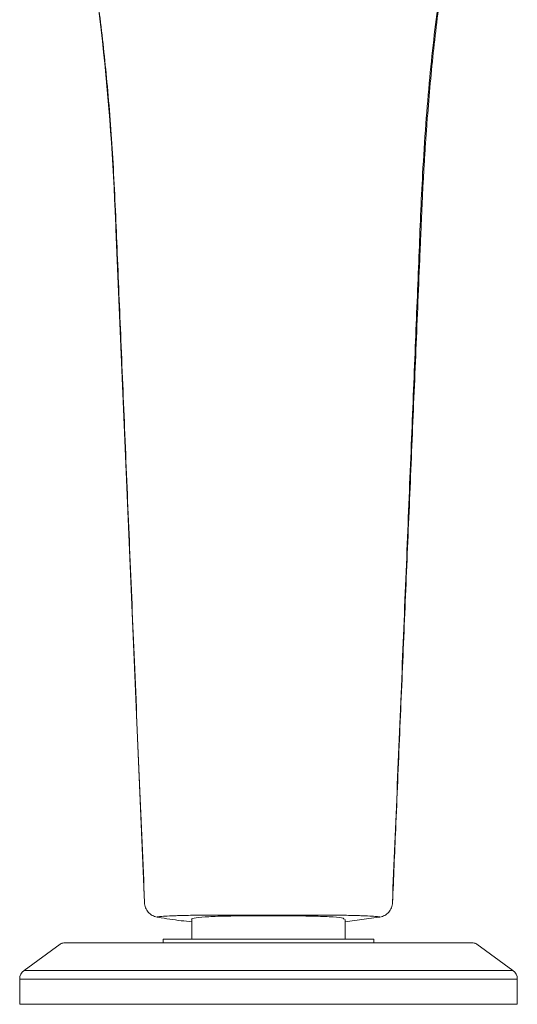
# Model space of a CAD drawing. Units: millimetres. Extents: x 35 to 800, y 9 to 586.
# Drawn here: x 309 to 374, y 328 to 457 of the extents above; entities that cross this region are included whole.
import ezdxf

# ---------------------------------------------------------------- set-up
doc = ezdxf.new("R2010")
doc.units = ezdxf.units.MM

msp = doc.modelspace()

# ---------------------------------------------------------------- linework, layer by layer
at = {"color": 7, "linetype": 'Continuous', "lineweight": 15}
for p, q in [((331.526, 339.439), (331.526, 336.843)), ((351.586, 339.098), (355.971, 339.713)), ((351.586, 336.843), (351.586, 339.433)), ((314.741, 336.341), (368.371, 336.341)), ((327.765, 336.843), (327.765, 336.341)), ((327.765, 336.843), (341.556, 336.843)), ((341.556, 336.843), (355.347, 336.843)), ((355.347, 336.341), (355.347, 336.843)), ((314.269, 336.188), (309.537, 332.75)), ((373.574, 332.75), (368.842, 336.188)), ((308.958, 331.614), (308.958, 328.317)), ((374.153, 328.317), (374.153, 331.614)), ((308.958, 328.317), (374.153, 328.317))]:
    msp.add_line(p, q, dxfattribs=at)
at = {"color": 8, "linetype": 'Continuous', "lineweight": 0}
for p, q in [((309.537, 332.75), (373.574, 332.75)), ((308.958, 331.614), (374.153, 331.614))]:
    msp.add_line(p, q, dxfattribs=at)
at = {"color": 7, "linetype": 'Continuous', "lineweight": 15, "flags": 128}
msp.add_lwpolyline([(325.301, 341.625), (321.572, 429.782), (321.496, 431.58)], dxfattribs=at)
at = {"color": 7, "linetype": 'Continuous', "lineweight": 15}
for centre, radius, start, end in [((314.741, 335.539), 0.802, 90, 126), ((368.371, 335.539), 0.802, 54, 90), ((310.362, 331.614), 1.404, 126, 180), ((372.749, 331.614), 1.404, 0, 54)]:
    msp.add_arc(centre, radius, start, end, dxfattribs=at)
for points, knots in [([(309.722, 505.418), (310.043, 504.009), (310.719, 501.048), (311.717, 496.752), (312.653, 492.723), (313.444, 489.303), (314.106, 486.404), (314.767, 483.452), (315.556, 479.964), (316.534, 475.562), (317.555, 470.289), (318.587, 464.143), (319.609, 456.777), (320.525, 448.112), (321.27, 438.089), (321.731, 427.003), (322.239, 414.875), (322.787, 401.792), (323.375, 387.769), (324.003, 372.818), (324.657, 357.332), (325.105, 346.829), (325.327, 341.644)], [0, 0, 0, 0, 0.02653693, 0.0557848, 0.08123829, 0.1028933, 0.12075061, 0.1364373, 0.15940374, 0.18740113, 0.22043577, 0.25850889, 0.30161609, 0.3558632, 0.41640601, 0.48324204, 0.55637069, 0.63578076, 0.7198802, 0.8100233, 0.90620591, 1, 1, 1, 1]), ([(357.784, 341.644), (358, 346.786), (358.438, 357.204), (359.074, 372.565), (359.683, 387.393), (360.247, 401.22), (360.766, 414.045), (361.254, 425.867), (361.635, 435.59), (362.139, 443.397), (362.651, 449.476), (363.244, 455.109), (363.906, 460.29), (364.656, 465.276), (365.545, 470.406), (366.669, 476.094), (368.149, 482.464), (369.808, 489.697), (371.513, 497.143), (372.657, 502.184), (373.189, 504.527)], [0, 0, 0, 0, 0.093604, 0.1896384, 0.2796065, 0.3634987, 0.4413056, 0.5130266, 0.5786669, 0.6182701, 0.6552765, 0.6896781, 0.7214657, 0.7506409, 0.7819686, 0.8171119, 0.8577021, 0.9037639, 0.9552817, 1, 1, 1, 1]), ([(321.469, 432.208), (321.123, 440.12), (320.554, 448.02), (318.705, 463.668), (317.419, 471.395), (315.738, 478.888)], [0, 0, 0, 0, 0.5, 0.5, 1, 1, 1, 1]), ([(367.373, 478.888), (367.35, 478.783), (367.164, 477.952), (366.825, 476.39), (366.373, 474.19), (365.799, 471.243), (365.136, 467.533), (364.426, 463.045), (363.8, 458.528), (363.256, 453.989), (362.791, 449.432), (362.462, 445.624), (362.233, 442.574), (362.077, 440.284), (361.935, 437.993), (361.809, 435.701), (361.712, 433.773), (361.66, 432.608), (361.643, 432.208)], [0.42968835, 0.42968835, 0.42968835, 0.42968835, 0.43102694, 0.44029673, 0.44956652, 0.45883631, 0.47737589, 0.49591548, 0.51445506, 0.53299464, 0.55153423, 0.57007381, 0.5793436, 0.58861339, 0.59788319, 0.60715298, 0.61642277, 0.62127712, 0.62127712, 0.62127712, 0.62127712]), ([(361.616, 431.58), (361.609, 431.425), (361.57, 430.506), (361.499, 428.823), (361.346, 425.199), (361.136, 420.244), (360.87, 413.961), (360.605, 407.68), (360.339, 401.401), (360.073, 395.124), (359.808, 388.85), (359.543, 382.578), (359.277, 376.308), (359.012, 370.04), (358.659, 361.686), (358.258, 352.214), (357.946, 344.833), (357.81, 341.625)], [0.06257711, 0.06257711, 0.06257711, 0.06257711, 0.0644538, 0.07372359, 0.08299339, 0.10841422, 0.13383505, 0.15925589, 0.18467672, 0.21009755, 0.23551839, 0.26093922, 0.28636005, 0.31178089, 0.33720172, 0.38804339, 0.4271496, 0.4271496, 0.4271496, 0.4271496]), ([(325.301, 341.625), (325.311, 341.397), (325.36, 341.172), (325.53, 340.749), (325.651, 340.553), (325.952, 340.212), (326.132, 340.067), (326.53, 339.846), (326.747, 339.769), (326.972, 339.731)], [0, 0, 0, 0, 0.25, 0.25, 0.5, 0.5, 0.75, 0.75, 1, 1, 1, 1]), ([(356.14, 339.731), (356.364, 339.769), (356.582, 339.846), (356.98, 340.067), (357.16, 340.212), (357.461, 340.553), (357.582, 340.749), (357.752, 341.172), (357.801, 341.397), (357.81, 341.625)], [0, 0, 0, 0, 0.25, 0.25, 0.5, 0.5, 0.75, 0.75, 1, 1, 1, 1]), ([(326.972, 339.731), (326.982, 339.729), (326.998, 339.726), (327.104, 339.708), (327.139, 339.703)], [0, 0, 0, 0, 0.6714286, 1, 1, 1, 1]), ([(327.14, 339.709), (328.123, 339.543), (329.579, 339.298), (331.049, 339.161), (331.526, 339.116)], [0, 0, 0, 0, 0.6752574, 1, 1, 1, 1]), ([(331.527, 339.439), (331.526, 339.439), (331.337, 339.525), (332.001, 339.655), (333.564, 339.797), (336.163, 339.871), (339.334, 339.902), (342.753, 339.905), (345.67, 339.888), (347.182, 339.856), (347.768, 339.844)], [0, 0, 0, 0, 0.0002332, 0.1516889, 0.3026634, 0.4532697, 0.6037631, 0.7542698, 0.9047934, 1, 1, 1, 1]), ([(347.768, 339.844), (348.576, 339.815), (350.193, 339.759), (351.451, 339.618), (351.459, 339.486), (351.462, 339.433)], [0, 0, 0, 0, 0.3730231, 0.7460358, 1, 1, 1, 1]), ([(356.14, 339.731), (356.129, 339.729), (356.114, 339.726), (356.008, 339.708), (355.973, 339.703)], [0, 0, 0, 0, 0.6715968, 1, 1, 1, 1])]:
    msp.add_open_spline(points, degree=3, knots=knots, dxfattribs=at)
for points in [[(321.496, 431.58), (321.487, 431.789), (321.478, 431.999), (321.469, 432.208)], [(361.643, 432.208), (361.634, 431.999), (361.625, 431.789), (361.616, 431.58)]]:
    msp.add_open_spline(points, degree=3, dxfattribs=at)
at = {"color": 8, "linetype": 'Continuous', "lineweight": 0}
for points in [[(341.556, 339.994), (340.97, 339.994), (340.378, 339.995), (339.22, 339.997), (338.65, 339.999), (337.528, 340.001), (336.975, 340.002), (335.893, 340.002), (335.376, 340.001), (334.386, 339.997), (333.914, 339.994), (333.01, 339.987), (332.579, 339.982), (331.379, 339.965), (330.688, 339.951), (329.786, 339.926), (329.509, 339.917), (329.005, 339.898), (328.778, 339.889), (328.163, 339.86), (327.841, 339.84), (327.472, 339.811), (327.368, 339.802), (327.199, 339.784), (327.134, 339.775), (326.987, 339.751), (326.959, 339.738), (326.972, 339.731)], [(341.556, 339.994), (342.142, 339.994), (342.733, 339.995), (343.891, 339.997), (344.462, 339.999), (345.584, 340.001), (346.136, 340.002), (347.218, 340.002), (347.735, 340.001), (348.725, 339.997), (349.198, 339.994), (350.101, 339.987), (350.532, 339.982), (351.732, 339.965), (352.423, 339.951), (353.325, 339.926), (353.603, 339.917), (354.106, 339.898), (354.333, 339.889), (354.949, 339.86), (355.271, 339.84), (355.64, 339.811), (355.743, 339.802), (355.912, 339.784), (355.978, 339.775), (356.124, 339.751), (356.153, 339.738), (356.14, 339.731)]]:
    msp.add_open_spline(points, degree=3, knots=[0, 0, 0, 0, 0.0625, 0.0625, 0.125, 0.125, 0.1875, 0.1875, 0.25, 0.25, 0.3125, 0.3125, 0.375, 0.375, 0.5, 0.5, 0.5625, 0.5625, 0.625, 0.625, 0.75, 0.75, 0.8125, 0.8125, 0.875, 0.875, 1, 1, 1, 1], dxfattribs=at)

doc.saveas('drawing.dxf')
